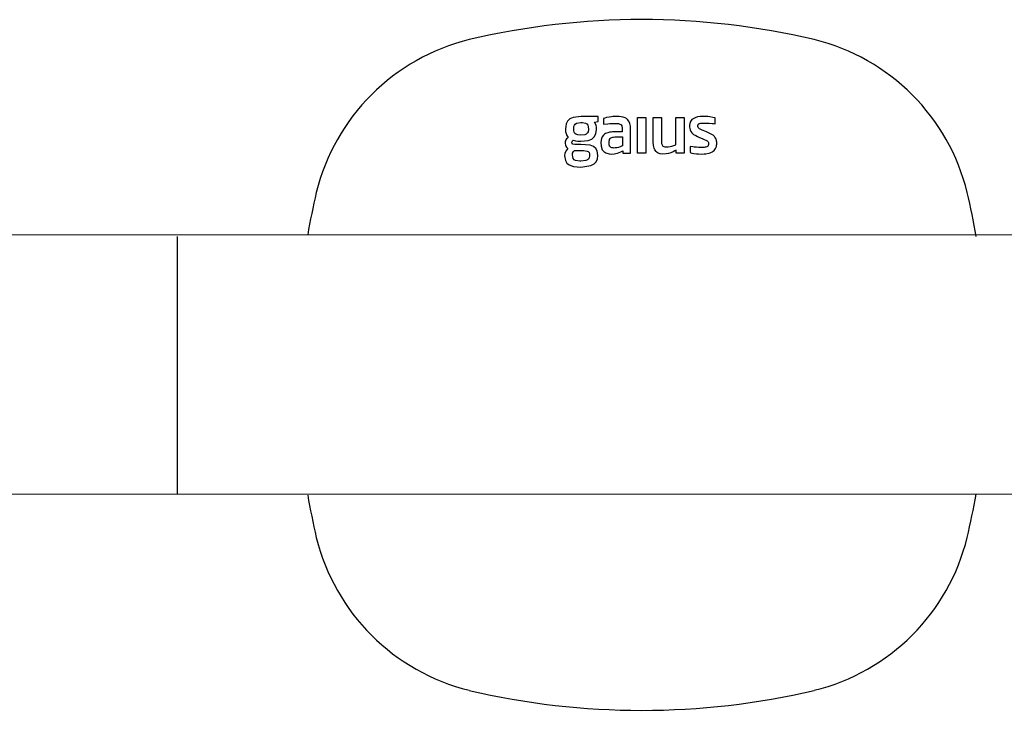
# Model space of a CAD drawing. Units: millimetres. Extents: x 5832 to 39985, y 1281 to 36477.
# Drawn here: x 20467 to 20573, y 24230 to 24304 of the extents above; entities that cross this region are included whole.
import ezdxf

# ---------------------------------------------------------------- set-up
doc = ezdxf.new("R2010")
doc.units = ezdxf.units.MM
doc.header["$LTSCALE"] = 3
doc.layers.add('KORPINEN-block', color=6, linetype='Continuous')
doc.layers.add('KORPINEN-block @ 1', color=6, linetype='Continuous')

# ---------------------------------------------------------------- blocks, each defined once
blk = doc.blocks.new('KOR-16299_SI-2')
at = {"layer": 'KORPINEN-block'}
for p, q in [((-142.73, 26.51), (-143, 26.25)), ((-142.38, 26.66), (-142.73, 26.51)), ((-141.53, 26.76), (-142.38, 26.66)), ((-139.71, 26.76), (-141.53, 26.76)), ((-139.71, 26.21), (-139.71, 26.76)), ((-138.96, 26.59), (-139.12, 26.55)), ((-139.12, 26.55), (-139.12, 25.94)), ((-138.8, 26.64), (-138.96, 26.59)), ((-138.52, 26.69), (-138.8, 26.64)), ((-138.27, 26.73), (-138.52, 26.69)), ((-138.1, 26.74), (-138.27, 26.73)), ((-137.76, 26.76), (-138.1, 26.74)), ((-137.45, 26.75), (-137.76, 26.76)), ((-137.22, 26.72), (-137.45, 26.75)), ((-137, 26.68), (-137.22, 26.72)), ((-136.78, 26.6), (-137, 26.68)), ((-136.64, 26.53), (-136.78, 26.6)), ((-136.52, 26.43), (-136.64, 26.53)), ((-135.45, 26.66), (-134.55, 26.66)), ((-135.45, 22.81), (-135.45, 26.66)), ((-134.55, 26.66), (-134.55, 22.81)), ((-133.79, 26.66), (-132.89, 26.66)), ((-133.79, 24.01), (-133.79, 26.66)), ((-132.89, 26.66), (-132.88, 24.02)), ((-131.33, 23.72), (-131.33, 26.66)), ((-131.33, 26.66), (-130.43, 26.66)), ((-130.43, 26.66), (-130.43, 22.81)), ((-129.47, 26.52), (-129.6, 26.42)), ((-129.27, 26.62), (-129.47, 26.52)), ((-128.99, 26.7), (-129.27, 26.62)), ((-128.7, 26.74), (-128.99, 26.7)), ((-128.32, 26.76), (-128.7, 26.74)), ((-128.06, 26.75), (-128.32, 26.76)), ((-127.89, 26.74), (-128.06, 26.75)), ((-127.67, 26.71), (-127.89, 26.74)), ((-127.36, 26.66), (-127.67, 26.71)), ((-127.11, 26.61), (-127.36, 26.66)), ((-127.11, 25.98), (-127.11, 26.61)), ((-143.18, 25.69), (-143.22, 25.42)), ((-143.15, 25.96), (-143.18, 25.69)), ((-143, 26.25), (-143.15, 25.96)), ((-142.33, 25.22), (-142.32, 25.68)), ((-142.32, 25.68), (-142.26, 25.83)), ((-142.26, 25.83), (-142.18, 25.94)), ((-142.18, 25.94), (-142.03, 26.02)), ((-142.03, 26.02), (-141.55, 26.09)), ((-141.55, 26.09), (-141.38, 26.09)), ((-141.38, 26.09), (-141.07, 26.03)), ((-141.07, 26.03), (-140.92, 25.95)), ((-140.92, 25.95), (-140.82, 25.82)), ((-140.82, 25.82), (-140.76, 25.68)), ((-140.76, 25.68), (-140.74, 25.36)), ((-140.09, 26.14), (-139.71, 26.21)), ((-139.95, 25.89), (-140.09, 26.14)), ((-139.92, 25.79), (-139.95, 25.89)), ((-139.87, 25.63), (-139.92, 25.79)), ((-139.87, 25.34), (-139.87, 25.63)), ((-139.12, 25.94), (-138.65, 25.98)), ((-138.65, 25.98), (-138.43, 26)), ((-138.43, 26), (-138.06, 26.01)), ((-138.06, 26.01), (-137.72, 26.01)), ((-137.72, 26.01), (-137.66, 26)), ((-137.66, 26), (-137.5, 25.99)), ((-137.5, 25.99), (-137.35, 25.94)), ((-137.35, 25.94), (-137.25, 25.89)), ((-137.25, 25.89), (-137.21, 25.84)), ((-137.21, 25.84), (-137.16, 25.74)), ((-137.16, 25.74), (-137.14, 25.69)), ((-137.14, 25.69), (-137.12, 25.59)), ((-137.12, 25.59), (-137.11, 25.42)), ((-136.38, 26.25), (-136.52, 26.43)), ((-136.28, 25.99), (-136.38, 26.25)), ((-136.23, 25.72), (-136.28, 25.99)), ((-136.21, 25.45), (-136.23, 25.72)), ((-136.21, 22.81), (-136.21, 25.45)), ((-129.83, 25.99), (-129.85, 25.82)), ((-129.85, 25.82), (-129.85, 25.6)), ((-129.85, 25.6), (-129.79, 25.31)), ((-129.76, 26.2), (-129.83, 25.99)), ((-129.6, 26.42), (-129.76, 26.2)), ((-128.97, 25.76), (-128.96, 25.81)), ((-128.97, 25.68), (-128.97, 25.76)), ((-128.94, 25.58), (-128.97, 25.68)), ((-128.96, 25.81), (-128.94, 25.86)), ((-128.94, 25.86), (-128.93, 25.89)), ((-128.9, 25.52), (-128.94, 25.58)), ((-128.93, 25.89), (-128.9, 25.93)), ((-128.9, 25.93), (-128.87, 25.96)), ((-128.87, 25.49), (-128.9, 25.52)), ((-128.87, 25.96), (-128.81, 25.99)), ((-128.8, 25.43), (-128.87, 25.49)), ((-128.81, 25.99), (-128.75, 26.01)), ((-128.75, 26.01), (-128.64, 26.03)), ((-128.64, 26.03), (-128.56, 26.04)), ((-128.56, 26.04), (-128.47, 26.04)), ((-128.47, 26.04), (-128.36, 26.05)), ((-128.36, 26.05), (-128.23, 26.05)), ((-128.23, 26.05), (-127.99, 26.04)), ((-127.99, 26.04), (-127.87, 26.03)), ((-127.87, 26.03), (-127.74, 26.03)), ((-127.74, 26.03), (-127.42, 26.01)), ((-127.42, 26.01), (-127.27, 25.99)), ((-127.27, 25.99), (-127.11, 25.98)), ((-143.22, 25.42), (-143.2, 25.12)), ((-143.2, 25.12), (-143.13, 24.91)), ((-143.13, 24.91), (-143.06, 24.69)), ((-143.01, 24.43), (-143.1, 24.35)), ((-143.06, 24.69), (-142.91, 24.51)), ((-142.91, 24.51), (-143.01, 24.43)), ((-142.28, 25.06), (-142.33, 25.22)), ((-142.2, 24.93), (-142.28, 25.06)), ((-142.09, 24.85), (-142.2, 24.93)), ((-141.87, 24.77), (-142.09, 24.85)), ((-141.55, 24.75), (-141.87, 24.77)), ((-141.13, 24.79), (-141.55, 24.75)), ((-140.97, 24.86), (-141.13, 24.79)), ((-140.85, 24.98), (-140.97, 24.86)), ((-140.78, 25.11), (-140.85, 24.98)), ((-140.74, 25.36), (-140.78, 25.11)), ((-140.39, 24.33), (-140.13, 24.56)), ((-140.13, 24.56), (-139.95, 24.87)), ((-139.95, 24.87), (-139.87, 25.34)), ((-139.33, 24.39), (-139.37, 24.2)), ((-139.26, 24.57), (-139.33, 24.39)), ((-139.11, 24.76), (-139.26, 24.57)), ((-139, 24.85), (-139.11, 24.76)), ((-138.89, 24.92), (-139, 24.85)), ((-138.64, 25.01), (-138.89, 24.92)), ((-138.48, 25.05), (-138.64, 25.01)), ((-138.31, 25.08), (-138.48, 25.05)), ((-138.46, 24.28), (-138.39, 24.38)), ((-138.39, 24.38), (-138.32, 24.44)), ((-138.32, 24.44), (-138.23, 24.48)), ((-138.14, 25.09), (-138.31, 25.08)), ((-138.23, 24.48), (-138.13, 24.52)), ((-137.67, 25.11), (-138.14, 25.09)), ((-138.13, 24.52), (-138.04, 24.53)), ((-138.04, 24.53), (-137.91, 24.55)), ((-137.91, 24.55), (-137.82, 24.55)), ((-137.82, 24.55), (-137.69, 24.56)), ((-137.69, 24.56), (-137.57, 24.56)), ((-137.11, 25.11), (-137.67, 25.11)), ((-137.57, 24.56), (-137.09, 24.56)), ((-137.11, 25.42), (-137.11, 25.11)), ((-137.09, 24.56), (-137.09, 23.6)), ((-129.79, 25.31), (-129.71, 25.13)), ((-129.71, 25.13), (-129.6, 24.99)), ((-129.6, 24.99), (-129.43, 24.83)), ((-129.43, 24.83), (-129.2, 24.69)), ((-129.2, 24.69), (-129.01, 24.59)), ((-129.01, 24.59), (-128.79, 24.5)), ((-128.71, 25.38), (-128.8, 25.43)), ((-128.79, 24.5), (-128.5, 24.38)), ((-128.59, 25.33), (-128.71, 25.38)), ((-128.49, 25.28), (-128.59, 25.33)), ((-128.5, 24.38), (-128.29, 24.29)), ((-128.4, 25.25), (-128.49, 25.28)), ((-128.2, 25.17), (-128.4, 25.25)), ((-128.05, 25.11), (-128.2, 25.17)), ((-127.82, 25.01), (-128.05, 25.11)), ((-127.52, 24.86), (-127.82, 25.01)), ((-127.31, 24.73), (-127.52, 24.86)), ((-127.18, 24.61), (-127.31, 24.73)), ((-127.12, 24.54), (-127.18, 24.61)), ((-127.02, 24.38), (-127.12, 24.54)), ((-126.99, 24.29), (-127.02, 24.38)), ((-143.24, 24.01), (-143.26, 23.9)), ((-143.26, 23.9), (-143.22, 23.66)), ((-143.22, 24.13), (-143.24, 24.01)), ((-143.16, 24.24), (-143.22, 24.13)), ((-143.22, 23.66), (-143.16, 23.56)), ((-143.1, 24.35), (-143.16, 24.24)), ((-143.16, 23.56), (-143.1, 23.45)), ((-142.95, 23.32), (-143.11, 23.14)), ((-143.1, 23.45), (-142.95, 23.32)), ((-142.53, 23.96), (-142.51, 24.04)), ((-142.52, 23.92), (-142.53, 23.96)), ((-142.51, 23.86), (-142.52, 23.92)), ((-142.51, 24.04), (-142.47, 24.12)), ((-142.48, 23.82), (-142.51, 23.86)), ((-142.41, 23.78), (-142.48, 23.82)), ((-142.47, 24.12), (-142.38, 24.2)), ((-142.19, 23.75), (-142.41, 23.78)), ((-142.38, 24.2), (-142.14, 24.13)), ((-141.55, 23.75), (-142.19, 23.75)), ((-142.14, 24.13), (-141.89, 24.1)), ((-141.89, 24.1), (-141.55, 24.08)), ((-141.55, 24.08), (-140.78, 24.17)), ((-140.56, 23.67), (-141.55, 23.75)), ((-140.78, 24.17), (-140.39, 24.33)), ((-140.18, 23.52), (-140.56, 23.67)), ((-139.96, 23.32), (-140.18, 23.52)), ((-139.82, 23.07), (-139.96, 23.32)), ((-139.37, 24.2), (-139.39, 23.95)), ((-139.39, 23.95), (-139.37, 23.55)), ((-139.37, 23.55), (-139.25, 23.17)), ((-138.51, 24.1), (-138.49, 24.19)), ((-138.51, 23.98), (-138.51, 24.1)), ((-138.51, 23.78), (-138.51, 23.98)), ((-138.51, 23.75), (-138.51, 23.78)), ((-138.5, 23.68), (-138.51, 23.75)), ((-138.49, 23.64), (-138.5, 23.68)), ((-138.49, 24.19), (-138.46, 24.28)), ((-138.46, 23.57), (-138.49, 23.64)), ((-138.42, 23.51), (-138.46, 23.57)), ((-138.36, 23.45), (-138.42, 23.51)), ((-138.32, 23.43), (-138.36, 23.45)), ((-138.23, 23.39), (-138.32, 23.43)), ((-138.16, 23.38), (-138.23, 23.39)), ((-138.08, 23.37), (-138.16, 23.38)), ((-137.97, 23.36), (-138.08, 23.37)), ((-137.87, 23.37), (-137.97, 23.36)), ((-137.7, 23.39), (-137.87, 23.37)), ((-137.5, 23.43), (-137.7, 23.39)), ((-137.33, 23.49), (-137.5, 23.43)), ((-137.19, 23.55), (-137.33, 23.49)), ((-137.09, 23.6), (-137.19, 23.55)), ((-133.75, 23.64), (-133.79, 24.01)), ((-133.68, 23.34), (-133.75, 23.64)), ((-133.59, 23.16), (-133.68, 23.34)), ((-132.88, 24.02), (-132.87, 23.86)), ((-132.87, 23.86), (-132.84, 23.76)), ((-132.84, 23.76), (-132.82, 23.7)), ((-132.82, 23.7), (-132.78, 23.63)), ((-132.78, 23.63), (-132.72, 23.56)), ((-132.72, 23.56), (-132.62, 23.51)), ((-132.62, 23.51), (-132.51, 23.48)), ((-132.51, 23.48), (-132.42, 23.47)), ((-132.42, 23.47), (-132.34, 23.47)), ((-132.34, 23.47), (-132.16, 23.47)), ((-132.16, 23.47), (-131.96, 23.52)), ((-131.96, 23.52), (-131.77, 23.57)), ((-131.77, 23.57), (-131.33, 23.72)), ((-129.8, 23.51), (-129.8, 22.86)), ((-129.52, 23.48), (-129.8, 23.51)), ((-129.36, 23.46), (-129.52, 23.48)), ((-129.27, 23.46), (-129.36, 23.46)), ((-129.1, 23.44), (-129.27, 23.46)), ((-128.91, 23.43), (-129.1, 23.44)), ((-128.72, 23.42), (-128.91, 23.43)), ((-128.62, 23.42), (-128.72, 23.42)), ((-128.53, 23.42), (-128.62, 23.42)), ((-128.39, 23.42), (-128.53, 23.42)), ((-128.28, 23.43), (-128.39, 23.42)), ((-128.29, 24.29), (-128.12, 24.22)), ((-128.18, 23.44), (-128.28, 23.43)), ((-128.09, 23.46), (-128.18, 23.44)), ((-128.12, 24.22), (-127.98, 24.14)), ((-127.99, 23.5), (-128.09, 23.46)), ((-127.93, 23.54), (-127.99, 23.5)), ((-127.98, 24.14), (-127.91, 24.09)), ((-127.87, 23.6), (-127.93, 23.54)), ((-127.91, 24.09), (-127.86, 24.02)), ((-127.85, 23.64), (-127.87, 23.6)), ((-127.86, 24.02), (-127.83, 23.97)), ((-127.82, 23.74), (-127.85, 23.64)), ((-127.83, 23.97), (-127.82, 23.89)), ((-127.82, 23.89), (-127.82, 23.82)), ((-127.82, 23.82), (-127.82, 23.74)), ((-127.08, 23.29), (-127.02, 23.39)), ((-127.02, 23.39), (-126.97, 23.52)), ((-126.97, 24.2), (-126.99, 24.29)), ((-126.94, 24.11), (-126.97, 24.2)), ((-126.97, 23.52), (-126.94, 23.65)), ((-126.93, 23.99), (-126.94, 24.11)), ((-126.94, 23.65), (-126.93, 23.76)), ((-126.92, 23.87), (-126.93, 23.99)), ((-126.93, 23.76), (-126.92, 23.87)), ((-143.27, 22.79), (-143.31, 22.53)), ((-143.31, 22.53), (-143.21, 22)), ((-143.11, 23.14), (-143.27, 22.79)), ((-142.44, 22.79), (-142.35, 22.97)), ((-142.44, 22.64), (-142.44, 22.79)), ((-142.43, 22.42), (-142.44, 22.64)), ((-142.39, 22.24), (-142.43, 22.42)), ((-142.35, 22.97), (-142.24, 23.1)), ((-142.24, 23.1), (-141.27, 23.1)), ((-141.27, 23.1), (-140.89, 23.03)), ((-140.89, 23.03), (-140.77, 22.97)), ((-140.77, 22.97), (-140.68, 22.87)), ((-140.65, 22.29), (-140.72, 22.17)), ((-140.68, 22.87), (-140.64, 22.75)), ((-140.62, 22.53), (-140.65, 22.29)), ((-140.64, 22.75), (-140.62, 22.53)), ((-139.74, 22.55), (-139.82, 23.07)), ((-139.78, 22.19), (-139.74, 22.55)), ((-139.25, 23.17), (-139.1, 22.98)), ((-139.1, 22.98), (-138.87, 22.83)), ((-138.87, 22.83), (-138.5, 22.72)), ((-138.5, 22.72), (-138.26, 22.7)), ((-138.26, 22.7), (-137.97, 22.73)), ((-137.97, 22.73), (-137.78, 22.76)), ((-137.78, 22.76), (-137.61, 22.8)), ((-137.61, 22.8), (-137.26, 22.94)), ((-137.26, 22.94), (-137.04, 23.06)), ((-137.04, 23.06), (-137.04, 22.81)), ((-137.04, 22.81), (-136.21, 22.81)), ((-134.55, 22.81), (-135.45, 22.81)), ((-133.44, 22.97), (-133.59, 23.16)), ((-133.34, 22.89), (-133.44, 22.97)), ((-133.22, 22.82), (-133.34, 22.89)), ((-133.01, 22.75), (-133.22, 22.82)), ((-132.73, 22.71), (-133.01, 22.75)), ((-132.37, 22.72), (-132.73, 22.71)), ((-132.13, 22.78), (-132.37, 22.72)), ((-131.88, 22.85), (-132.13, 22.78)), ((-131.61, 22.96), (-131.88, 22.85)), ((-131.45, 23.04), (-131.61, 22.96)), ((-131.3, 23.12), (-131.45, 23.04)), ((-131.3, 22.81), (-131.3, 23.12)), ((-130.43, 22.81), (-131.3, 22.81)), ((-129.8, 22.86), (-129.63, 22.82)), ((-129.63, 22.82), (-129.38, 22.78)), ((-129.38, 22.78), (-129.12, 22.75)), ((-129.12, 22.75), (-128.89, 22.73)), ((-128.89, 22.73), (-128.59, 22.71)), ((-128.59, 22.71), (-128.29, 22.72)), ((-128.29, 22.72), (-128.09, 22.73)), ((-128.09, 22.73), (-127.79, 22.79)), ((-127.79, 22.79), (-127.65, 22.84)), ((-127.65, 22.84), (-127.51, 22.9)), ((-127.51, 22.9), (-127.4, 22.96)), ((-127.4, 22.96), (-127.3, 23.02)), ((-127.3, 23.02), (-127.21, 23.1)), ((-127.21, 23.1), (-127.13, 23.19)), ((-127.13, 23.19), (-127.08, 23.29)), ((-143.21, 22), (-143.05, 21.74)), ((-143.05, 21.74), (-142.81, 21.55)), ((-142.81, 21.55), (-142.34, 21.38)), ((-142.28, 22.09), (-142.39, 22.24)), ((-142.34, 21.38), (-141.55, 21.31)), ((-142.12, 22.01), (-142.28, 22.09)), ((-141.66, 21.95), (-142.12, 22.01)), ((-141.55, 21.95), (-141.66, 21.95)), ((-141.03, 22), (-141.55, 21.95)), ((-141.55, 21.31), (-140.48, 21.46)), ((-140.83, 22.08), (-141.03, 22)), ((-140.72, 22.17), (-140.83, 22.08)), ((-140.48, 21.46), (-140.12, 21.66)), ((-140.12, 21.66), (-139.91, 21.89)), ((-139.91, 21.89), (-139.78, 22.19)), ((-65.01, 14), (-762, 13.92)), ((-185, 13.84), (-185, -13.93)), ((-62, -13.92), (-762, -14.01))]:
    blk.add_line(p, q, dxfattribs=at)
for centre, radius, start, end in [((-135, -44), 81.19, 76.7808, 103.2192), ((-148.21, 13.21), 22.47, 103.7848, 166.214), ((-121.79, 13.21), 22.47, 13.786, 76.2152), ((-88.63, -0.39), 83.58, 166.8881, 170.0837), ((-181.37, -0.39), 83.58, 9.8024, 13.1119), ((-88.63, 0.39), 83.58, 189.9163, 193.1119), ((-181.37, 0.39), 83.58, 346.8881, 350.135), ((-148.21, -13.21), 22.47, 193.786, 256.2152), ((-121.79, -13.21), 22.47, 283.7848, 346.214), ((-135, 44), 81.19, 256.7808, 283.2192)]:
    blk.add_arc(centre, radius, start, end, dxfattribs=at)

msp = doc.modelspace()

# ---------------------------------------------------------------- block references
at = {"layer": 'KORPINEN-block @ 1'}
msp.add_blockref('KOR-16299_SI-2', (20669.34, 24267.29), dxfattribs=at)

doc.saveas('drawing.dxf')
